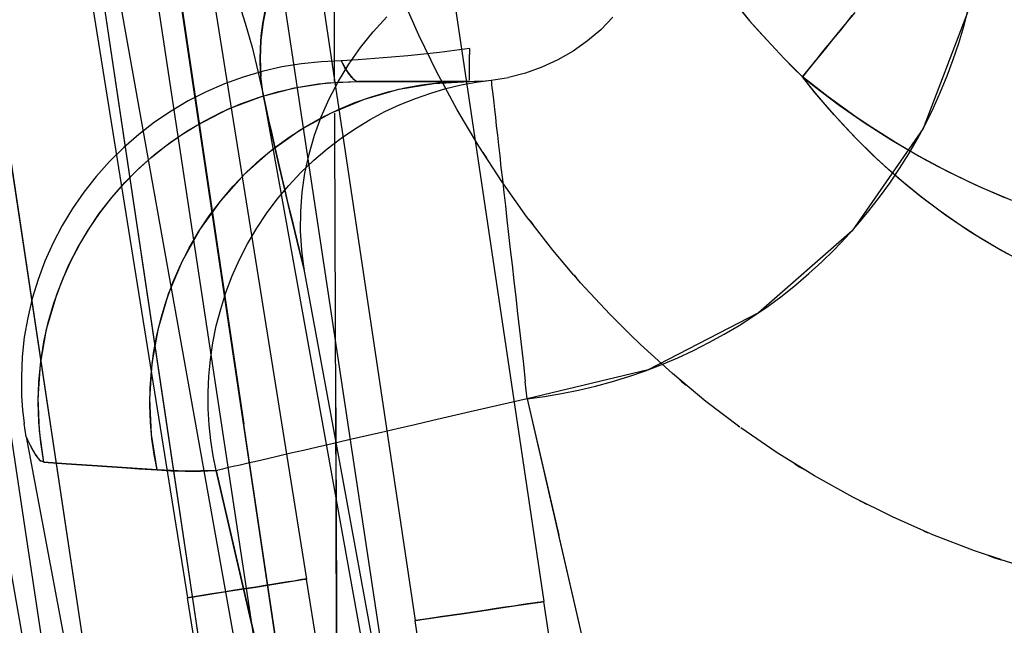
# Model space of a CAD drawing. Units: millimetres. Extents: x -1787 to 17859, y -373 to 12712.
# Drawn here: x 7714 to 7726, y 2240 to 2247 of the extents above; entities that cross this region are included whole.
import ezdxf

# ---------------------------------------------------------------- set-up
doc = ezdxf.new("R2010")
doc.units = ezdxf.units.MM
doc.layers.add('______', color=7, linetype='Continuous')
doc.dimstyles.new('Qitele', dxfattribs={"dimscale": 85, "dimtxt": 4, "dimasz": 5, "dimexe": 4, "dimexo": 0, "dimgap": 3, "dimtad": 1, "dimdec": 0, "dimrnd": 10, "dimzin": 1, "dimtxsty": 'Standard', "dimblk": 'OBLIQUE', "dimcen": 5, "dimdle": 4, "dimclrd": 256, "dimclre": 256, "dimclrt": 256, "dimadec": 0, "dimazin": 0, "dimtfac": 1, "dimtdec": 0, "dimtmove": 0, "dimatfit": 3, "dimldrblk": 'OBLIQUE', "dimfxl": 6, "dimfxlon": 1, "dimlwd": 40, "dimlwe": 30, "dimarcsym": 0})

# ---------------------------------------------------------------- blocks, each defined once
blk = doc.blocks.new('_Oblique')
at = {"color": 0, "linetype": 'ByBlock', "lineweight": -2}
blk.add_line((-0.5, -0.5), (0.5, 0.5), dxfattribs=at)
blk = doc.blocks.new('*D8')
at = {"lineweight": 40, "transparency": 16777216}
blk.add_line((2342.485, 9459.33), (2342.485, 1862.331), dxfattribs=at)
at = {"lineweight": 30, "transparency": 16777216}
for p, q in [((2852.485, 9119.33), (2002.485, 9119.33)), ((2852.485, 2202.331), (2002.485, 2202.331))]:
    blk.add_line(p, q, dxfattribs=at)
at = {"layer": 'Defpoints', "color": 0, "transparency": 16777216}
for p in [(8649.328, 9119.33), (2342.485, 2202.331), (7693.777, 2202.331)]:
    blk.add_point(p, dxfattribs=at)
at = {"lineweight": 40, "transparency": 16777216, "xscale": 425, "yscale": 425, "zscale": 425}
for p, rotation in [((2342.485, 9119.33), 90), ((2342.485, 2202.331), 270)]:
    blk.add_blockref('_Oblique', p, dxfattribs=dict(at, rotation=rotation))
at = {"transparency": 16777216, "insert": (1909.881, 5751.214), "char_height": 340, "attachment_point": 5, "rotation": 90}
blk.add_mtext('6920', dxfattribs=at)
blk = doc.blocks.new('*D9')
at = {"lineweight": 40, "transparency": 16777216}
blk.add_line((1560.366, 354.028), (1560.366, 11005.724), dxfattribs=at)
at = {"lineweight": 30, "transparency": 16777216}
for p, q in [((2070.366, 10665.724), (1220.366, 10665.724)), ((2070.366, 694.028), (1220.366, 694.028))]:
    blk.add_line(p, q, dxfattribs=at)
at = {"layer": 'Defpoints', "color": 0, "transparency": 16777216}
for p in [(1560.366, 10665.724), (8664.909, 10665.724), (7689.677, 694.028)]:
    blk.add_point(p, dxfattribs=at)
at = {"lineweight": 40, "transparency": 16777216, "xscale": 425, "yscale": 425, "zscale": 425}
for p, rotation in [((1560.366, 10665.724), 90), ((1560.366, 694.028), 270)]:
    blk.add_blockref('_Oblique', p, dxfattribs=dict(at, rotation=rotation))
at = {"transparency": 16777216, "insert": (1127.762, 5751.214), "char_height": 340, "attachment_point": 5, "rotation": 90}
blk.add_mtext('9970', dxfattribs=at)

msp = doc.modelspace()

# ---------------------------------------------------------------- linework, layer by layer
at = {"layer": '______'}
for p, q in [((7707.476, 2324.717), (7720.087, 2240.167)), ((7705.868, 2324.477), (7718.482, 2239.929)), ((7721.544, 2216.548), (7706.081, 2319.011)), ((7720.005, 2216.315), (7704.522, 2318.777)), ((7708.787, 2286.596), (7717.55, 2227.834)), ((7711.41, 2276.262), (7717.125, 2240.448)), ((7709.902, 2276.024), (7715.642, 2240.212)), ((7716.345, 2242.379), (7711.636, 2274.031)), ((7709.849, 2269.523), (7713.714, 2243.797)), ((7713.991, 2258.205), (7716.345, 2242.379)), ((7716.396, 2225.984), (7711.638, 2257.628)), ((7711.638, 2257.628), (7714.016, 2241.806)), ((7714.098, 2257.427), (7717.513, 2234.465)), ((7715.361, 2242.525), (7713.171, 2257.216)), ((7711.424, 2251.934), (7714.384, 2235.18)), ((7713.61, 2241.109), (7712.286, 2249.836)), ((7716.726, 2236.899), (7714.47, 2249.498)), ((7717.477, 2246.654), (7717.472, 2248.397)), ((7716.264, 2247.69), (7716.36, 2247.384)), ((7718.528, 2247.231), (7718.318, 2247.709)), ((7716.629, 2247.622), (7716.584, 2247.396)), ((7722.449, 2247.659), (7722.654, 2247.413)), ((7725.325, 2247.342), (7725.38, 2247.551)), ((7716.581, 2247.379), (7716.61, 2247.534)), ((7717.956, 2247.274), (7718.126, 2247.461)), ((7720.949, 2247.458), (7720.796, 2247.301)), ((7722.551, 2247.535), (7722.654, 2247.413)), ((7723.849, 2247.372), (7723.933, 2247.476)), ((7723.966, 2247.515), (7723.877, 2247.407)), ((7725.371, 2247.517), (7724.818, 2246.067)), ((7716.36, 2247.384), (7716.446, 2247.082)), ((7716.584, 2247.396), (7716.556, 2247.169)), ((7716.561, 2247.225), (7716.581, 2247.379)), ((7720.796, 2247.301), (7720.63, 2247.16)), ((7722.654, 2247.413), (7722.76, 2247.292)), ((7722.654, 2247.413), (7722.867, 2247.173)), ((7722.76, 2247.292), (7722.867, 2247.173)), ((7723.787, 2247.296), (7723.694, 2247.182)), ((7723.763, 2247.266), (7723.849, 2247.372)), ((7723.877, 2247.407), (7723.787, 2247.296)), ((7725.263, 2247.133), (7725.325, 2247.342)), ((7716.55, 2247.074), (7716.561, 2247.225)), ((7717.798, 2247.078), (7717.956, 2247.274)), ((7718.757, 2246.762), (7718.528, 2247.231)), ((7722.867, 2247.173), (7722.976, 2247.056)), ((7722.867, 2247.173), (7723.087, 2246.94)), ((7723.694, 2247.182), (7723.6, 2247.067)), ((7723.675, 2247.158), (7723.763, 2247.266)), ((7716.446, 2247.082), (7716.52, 2246.785)), ((7716.556, 2247.169), (7716.547, 2246.941)), ((7716.547, 2246.924), (7716.55, 2247.074)), ((7717.654, 2246.872), (7717.798, 2247.078)), ((7719.159, 2247.068), (7718.974, 2247.042)), ((7719.159, 2247.068), (7719.159, 2246.99)), ((7720.63, 2247.16), (7720.451, 2247.034)), ((7722.976, 2247.056), (7723.087, 2246.94)), ((7723.495, 2246.938), (7723.585, 2247.049)), ((7723.6, 2247.067), (7723.505, 2246.95)), ((7723.585, 2247.049), (7723.675, 2247.158)), ((7725.195, 2246.928), (7725.263, 2247.133)), ((7716.547, 2246.941), (7716.556, 2246.716)), ((7716.552, 2246.777), (7716.547, 2246.924)), ((7717.771, 2246.926), (7717.558, 2246.912)), ((7717.98, 2246.941), (7717.771, 2246.926)), ((7718.187, 2246.957), (7717.98, 2246.941)), ((7718.391, 2246.976), (7718.187, 2246.957)), ((7718.59, 2246.996), (7718.391, 2246.976)), ((7718.785, 2247.018), (7718.59, 2246.996)), ((7718.974, 2247.042), (7718.785, 2247.018)), ((7719.159, 2246.92), (7719.159, 2246.99)), ((7720.261, 2246.925), (7720.063, 2246.833)), ((7720.451, 2247.034), (7720.261, 2246.925)), ((7723.087, 2246.94), (7723.199, 2246.826)), ((7723.087, 2246.94), (7723.313, 2246.714)), ((7723.404, 2246.826), (7723.495, 2246.938)), ((7723.505, 2246.95), (7723.409, 2246.832)), ((7725.119, 2246.724), (7725.195, 2246.928)), ((7716.817, 2246.836), (7716.574, 2246.78)), ((7717.062, 2246.877), (7716.817, 2246.836)), ((7717.31, 2246.902), (7717.062, 2246.877)), ((7717.558, 2246.912), (7717.31, 2246.902)), ((7717.525, 2246.66), (7717.654, 2246.872)), ((7717.558, 2246.912), (7717.59, 2246.853)), ((7717.558, 2246.912), (7717.575, 2246.882)), ((7717.59, 2246.853), (7717.575, 2246.882)), ((7717.59, 2246.853), (7717.621, 2246.801)), ((7717.606, 2246.826), (7717.59, 2246.853)), ((7717.621, 2246.801), (7717.606, 2246.826)), ((7717.621, 2246.801), (7717.65, 2246.757)), ((7717.636, 2246.778), (7717.621, 2246.801)), ((7719.159, 2246.858), (7719.159, 2246.92)), ((7719.159, 2246.805), (7719.159, 2246.858)), ((7719.159, 2246.759), (7719.159, 2246.805)), ((7720.063, 2246.833), (7719.857, 2246.76)), ((7723.199, 2246.826), (7723.313, 2246.714)), ((7723.409, 2246.832), (7723.313, 2246.714)), ((7723.313, 2246.714), (7723.404, 2246.826)), ((7716.335, 2246.71), (7716.101, 2246.624)), ((7716.574, 2246.78), (7716.335, 2246.71)), ((7716.52, 2246.785), (7716.583, 2246.492)), ((7716.564, 2246.633), (7716.552, 2246.777)), ((7716.583, 2246.492), (7716.556, 2246.716)), ((7717.65, 2246.757), (7717.636, 2246.778)), ((7717.65, 2246.757), (7717.678, 2246.721)), ((7717.665, 2246.738), (7717.65, 2246.757)), ((7717.678, 2246.721), (7717.665, 2246.738)), ((7717.678, 2246.721), (7717.705, 2246.692)), ((7717.692, 2246.706), (7717.678, 2246.721)), ((7717.705, 2246.692), (7717.692, 2246.706)), ((7717.705, 2246.692), (7717.729, 2246.672)), ((7717.717, 2246.681), (7717.705, 2246.692)), ((7717.729, 2246.672), (7717.717, 2246.681)), ((7718.821, 2246.644), (7718.757, 2246.762)), ((7719.159, 2246.722), (7719.159, 2246.759)), ((7719.159, 2246.694), (7719.159, 2246.722)), ((7719.159, 2246.673), (7719.159, 2246.694)), ((7719.429, 2246.672), (7719.645, 2246.706)), ((7719.857, 2246.76), (7719.645, 2246.706)), ((7723.635, 2246.462), (7723.313, 2246.714)), ((7723.465, 2246.522), (7723.313, 2246.714)), ((7723.476, 2246.509), (7723.313, 2246.714)), ((7723.313, 2246.714), (7723.459, 2246.597)), ((7725.036, 2246.524), (7725.119, 2246.724)), ((7716.101, 2246.624), (7715.873, 2246.525)), ((7716.583, 2246.492), (7716.564, 2246.633)), ((7716.565, 2246.469), (7716.976, 2246.576)), ((7716.781, 2246.531), (7717.026, 2246.585)), ((7716.976, 2246.576), (7717.382, 2246.637)), ((7717.026, 2246.585), (7717.274, 2246.625)), ((7717.274, 2246.625), (7717.524, 2246.648)), ((7717.382, 2246.637), (7717.775, 2246.656)), ((7717.41, 2246.44), (7717.525, 2246.66)), ((7717.524, 2246.648), (7717.775, 2246.656)), ((7717.729, 2246.672), (7717.753, 2246.66)), ((7717.753, 2246.66), (7717.775, 2246.656)), ((7717.775, 2246.656), (7718.467, 2246.656)), ((7717.775, 2246.656), (7718.048, 2246.656)), ((7719.159, 2246.656), (7717.775, 2246.656)), ((7717.775, 2246.656), (7718.047, 2246.656)), ((7717.849, 2246.435), (7718.277, 2246.557)), ((7718.047, 2246.656), (7718.2, 2246.656)), ((7718.048, 2246.656), (7718.365, 2246.656)), ((7718.146, 2246.525), (7718.353, 2246.574)), ((7718.2, 2246.656), (7718.365, 2246.656)), ((7718.277, 2246.557), (7718.715, 2246.631)), ((7718.353, 2246.574), (7718.559, 2246.611)), ((7718.365, 2246.656), (7718.543, 2246.656)), ((7718.365, 2246.656), (7718.542, 2246.656)), ((7718.467, 2246.656), (7719.159, 2246.656)), ((7718.542, 2246.656), (7718.733, 2246.656)), ((7718.543, 2246.656), (7718.733, 2246.656)), ((7718.559, 2246.611), (7718.763, 2246.637)), ((7718.675, 2246.511), (7718.865, 2246.566)), ((7718.715, 2246.631), (7719.159, 2246.656)), ((7718.733, 2246.656), (7718.938, 2246.656)), ((7718.733, 2246.656), (7718.938, 2246.656)), ((7718.763, 2246.637), (7718.963, 2246.652)), ((7718.821, 2246.644), (7718.834, 2246.617)), ((7718.855, 2246.581), (7718.821, 2246.643)), ((7718.834, 2246.617), (7718.856, 2246.579)), ((7719.006, 2246.301), (7718.856, 2246.579)), ((7718.865, 2246.566), (7719.055, 2246.611)), ((7718.938, 2246.656), (7719.159, 2246.656)), ((7718.938, 2246.656), (7719.159, 2246.656)), ((7718.963, 2246.652), (7719.159, 2246.656)), ((7719.055, 2246.611), (7719.243, 2246.646)), ((7719.159, 2246.656), (7719.222, 2246.657)), ((7719.222, 2246.657), (7719.288, 2246.66)), ((7719.243, 2246.646), (7719.429, 2246.672)), ((7719.288, 2246.66), (7719.357, 2246.664)), ((7719.357, 2246.664), (7719.429, 2246.672)), ((7719.43, 2246.666), (7719.432, 2246.648)), ((7719.432, 2246.648), (7719.435, 2246.619)), ((7719.435, 2246.619), (7719.44, 2246.579)), ((7719.44, 2246.579), (7719.445, 2246.527)), ((7723.459, 2246.597), (7723.772, 2246.361)), ((7715.873, 2246.525), (7715.651, 2246.412)), ((7716.154, 2246.313), (7716.565, 2246.469)), ((7716.303, 2246.375), (7716.54, 2246.46)), ((7716.54, 2246.46), (7716.781, 2246.531)), ((7716.653, 2246.177), (7716.583, 2246.492)), ((7716.583, 2246.492), (7717.856, 2239.441)), ((7716.583, 2246.492), (7716.618, 2246.333)), ((7717.31, 2246.215), (7717.41, 2246.44)), ((7717.438, 2246.265), (7717.849, 2246.435)), ((7717.729, 2246.391), (7717.937, 2246.464)), ((7717.937, 2246.464), (7718.146, 2246.525)), ((7718.293, 2246.367), (7718.484, 2246.444)), ((7718.484, 2246.444), (7718.675, 2246.511)), ((7719.445, 2246.527), (7719.453, 2246.464)), ((7719.453, 2246.464), (7719.461, 2246.389)), ((7723.707, 2246.238), (7723.465, 2246.522)), ((7723.646, 2246.308), (7723.476, 2246.509)), ((7723.799, 2246.341), (7723.635, 2246.462)), ((7724.947, 2246.326), (7725.036, 2246.524)), ((7715.651, 2246.412), (7715.436, 2246.285)), ((7715.753, 2246.107), (7716.154, 2246.313)), ((7716.073, 2246.275), (7716.303, 2246.375)), ((7716.618, 2246.333), (7716.653, 2246.177)), ((7717.523, 2246.304), (7717.729, 2246.391)), ((7718.105, 2246.28), (7718.293, 2246.367)), ((7719.461, 2246.389), (7719.471, 2246.304)), ((7723.772, 2246.361), (7724.096, 2246.136)), ((7723.965, 2246.224), (7723.799, 2246.341)), ((7724.851, 2246.131), (7724.947, 2246.326)), ((7715.436, 2246.285), (7715.23, 2246.146)), ((7715.849, 2246.161), (7716.073, 2246.275)), ((7717.048, 2246.05), (7717.438, 2246.265)), ((7717.118, 2246.093), (7717.318, 2246.205)), ((7717.226, 2245.984), (7717.31, 2246.215)), ((7717.318, 2246.205), (7717.523, 2246.304)), ((7717.479, 2246.02), (7717.478, 2246.258)), ((7717.918, 2246.18), (7718.105, 2246.28)), ((7719.274, 2245.849), (7719.006, 2246.301)), ((7719.471, 2246.304), (7719.482, 2246.209)), ((7719.482, 2246.209), (7719.494, 2246.103)), ((7723.822, 2246.112), (7723.646, 2246.308)), ((7723.962, 2245.964), (7723.707, 2246.238)), ((7724.133, 2246.11), (7723.965, 2246.224)), ((7715.23, 2246.146), (7715.033, 2245.994)), ((7715.559, 2245.985), (7715.753, 2246.107)), ((7715.633, 2246.033), (7715.849, 2246.161)), ((7716.721, 2245.874), (7716.653, 2246.177)), ((7716.653, 2246.177), (7716.687, 2246.024)), ((7716.922, 2245.968), (7717.118, 2246.093)), ((7717.557, 2245.948), (7717.735, 2246.07)), ((7717.735, 2246.07), (7717.918, 2246.18)), ((7719.494, 2246.103), (7719.507, 2245.987)), ((7724.004, 2245.921), (7723.822, 2246.112)), ((7724.818, 2246.067), (7723.932, 2244.793)), ((7724.096, 2246.136), (7724.428, 2245.923)), ((7724.303, 2246), (7724.133, 2246.11)), ((7724.749, 2245.94), (7724.851, 2246.131)), ((7715.033, 2245.994), (7714.845, 2245.831)), ((7715.37, 2245.851), (7715.559, 2245.985)), ((7715.425, 2245.892), (7715.633, 2246.033)), ((7716.685, 2245.794), (7717.048, 2246.05)), ((7716.687, 2246.024), (7716.721, 2245.874)), ((7716.732, 2245.83), (7716.922, 2245.968)), ((7717.158, 2245.749), (7717.226, 2245.984)), ((7717.384, 2245.816), (7717.557, 2245.948)), ((7717.486, 2243.7), (7717.479, 2246.02)), ((7719.507, 2245.987), (7719.521, 2245.861)), ((7724.228, 2245.701), (7723.962, 2245.964)), ((7724.475, 2245.893), (7724.303, 2246)), ((7714.845, 2245.831), (7714.668, 2245.656)), ((7715.189, 2245.706), (7715.37, 2245.851)), ((7715.227, 2245.738), (7715.425, 2245.892)), ((7716.549, 2245.681), (7716.732, 2245.83)), ((7716.788, 2245.583), (7716.721, 2245.874)), ((7716.721, 2245.874), (7716.755, 2245.727)), ((7719.563, 2245.406), (7719.274, 2245.849)), ((7719.521, 2245.861), (7719.536, 2245.726)), ((7724.191, 2245.736), (7724.004, 2245.921)), ((7724.428, 2245.923), (7724.769, 2245.724)), ((7724.649, 2245.79), (7724.475, 2245.893)), ((7724.64, 2245.752), (7724.749, 2245.94)), ((7715.015, 2245.549), (7715.189, 2245.706)), ((7715.039, 2245.572), (7715.227, 2245.738)), ((7716.352, 2245.498), (7716.685, 2245.794)), ((7716.755, 2245.727), (7716.788, 2245.583)), ((7717.106, 2245.512), (7717.158, 2245.749)), ((7717.216, 2245.674), (7717.384, 2245.816)), ((7719.327, 2245.769), (7719.341, 2245.744)), ((7719.341, 2245.744), (7719.371, 2245.701)), ((7719.536, 2245.726), (7719.552, 2245.582)), ((7724.385, 2245.557), (7724.191, 2245.736)), ((7724.507, 2245.45), (7724.228, 2245.701)), ((7724.525, 2245.568), (7724.64, 2245.752)), ((7724.825, 2245.69), (7724.649, 2245.79)), ((7724.769, 2245.724), (7725.117, 2245.538)), ((7714.668, 2245.656), (7714.503, 2245.471)), ((7716.375, 2245.52), (7716.549, 2245.681)), ((7716.854, 2245.304), (7716.788, 2245.583)), ((7716.788, 2245.583), (7716.821, 2245.442)), ((7717.056, 2245.521), (7717.216, 2245.674)), ((7719.552, 2245.582), (7719.57, 2245.43)), ((7725.004, 2245.595), (7724.825, 2245.69)), ((7725.184, 2245.502), (7725.004, 2245.595)), ((7714.503, 2245.471), (7714.349, 2245.276)), ((7714.85, 2245.382), (7715.015, 2245.549)), ((7714.861, 2245.394), (7715.039, 2245.572)), ((7716.055, 2245.167), (7716.352, 2245.498)), ((7716.21, 2245.348), (7716.375, 2245.52)), ((7716.904, 2245.359), (7717.056, 2245.521)), ((7717.072, 2245.272), (7717.106, 2245.512)), ((7724.583, 2245.385), (7724.385, 2245.557)), ((7724.403, 2245.388), (7724.525, 2245.568)), ((7724.798, 2245.211), (7724.507, 2245.45)), ((7725.117, 2245.538), (7725.471, 2245.366)), ((7725.366, 2245.414), (7725.184, 2245.502)), ((7714.695, 2245.206), (7714.861, 2245.394)), ((7714.695, 2245.206), (7714.85, 2245.382)), ((7716.055, 2245.167), (7716.21, 2245.348)), ((7716.761, 2245.188), (7716.904, 2245.359)), ((7716.821, 2245.442), (7716.854, 2245.304)), ((7719.872, 2244.972), (7719.563, 2245.406)), ((7719.57, 2245.43), (7719.588, 2245.27)), ((7724.276, 2245.213), (7724.403, 2245.388)), ((7724.787, 2245.22), (7724.583, 2245.385)), ((7725.551, 2245.33), (7725.366, 2245.414)), ((7725.471, 2245.366), (7725.833, 2245.209)), ((7725.737, 2245.249), (7725.551, 2245.33)), ((7714.349, 2245.276), (7714.207, 2245.072)), ((7714.541, 2245.007), (7714.695, 2245.206)), ((7714.551, 2245.02), (7714.695, 2245.206)), ((7716.917, 2245.037), (7716.854, 2245.304)), ((7716.854, 2245.304), (7716.886, 2245.169)), ((7717.053, 2245.032), (7717.072, 2245.272)), ((7719.588, 2245.27), (7719.607, 2245.102)), ((7724.143, 2245.041), (7724.276, 2245.213)), ((7725.03, 2245.037), (7724.787, 2245.22)), ((7725.099, 2244.986), (7724.798, 2245.211)), ((7725.926, 2245.172), (7725.737, 2245.249)), ((7715.795, 2244.805), (7716.055, 2245.167)), ((7715.91, 2244.977), (7716.055, 2245.167)), ((7716.628, 2245.009), (7716.761, 2245.188)), ((7716.886, 2245.169), (7716.917, 2245.037)), ((7719.607, 2245.102), (7719.627, 2244.928)), ((7714.207, 2245.072), (7714.079, 2244.86)), ((7714.4, 2244.799), (7714.541, 2245.007)), ((7714.417, 2244.826), (7714.551, 2245.02)), ((7715.778, 2244.778), (7715.91, 2244.977)), ((7716.504, 2244.823), (7716.628, 2245.009)), ((7716.979, 2244.783), (7716.917, 2245.037)), ((7716.917, 2245.037), (7716.949, 2244.909)), ((7717.051, 2244.791), (7717.053, 2245.032)), ((7719.901, 2244.935), (7719.872, 2244.972)), ((7724.004, 2244.875), (7724.143, 2245.041)), ((7725.28, 2244.863), (7725.03, 2245.037)), ((7725.41, 2244.777), (7725.099, 2244.986)), ((7714.079, 2244.86), (7713.964, 2244.641)), ((7716.949, 2244.909), (7716.979, 2244.783)), ((7719.627, 2244.928), (7719.647, 2244.746)), ((7719.901, 2244.935), (7719.915, 2244.915)), ((7719.95, 2244.872), (7719.903, 2244.932)), ((7719.915, 2244.915), (7719.954, 2244.867)), ((7720.2, 2244.55), (7719.954, 2244.867)), ((7723.859, 2244.713), (7724.004, 2244.875)), ((7725.537, 2244.698), (7725.28, 2244.863)), ((7714.272, 2244.582), (7714.4, 2244.799)), ((7714.297, 2244.626), (7714.417, 2244.826)), ((7715.578, 2244.416), (7715.795, 2244.805)), ((7715.659, 2244.573), (7715.778, 2244.778)), ((7716.391, 2244.63), (7716.504, 2244.823)), ((7717.04, 2244.542), (7716.979, 2244.783)), ((7716.979, 2244.783), (7717.01, 2244.661)), ((7717.067, 2244.551), (7717.051, 2244.791)), ((7719.647, 2244.746), (7719.668, 2244.559)), ((7723.932, 2244.793), (7722.766, 2243.77)), ((7723.709, 2244.556), (7723.859, 2244.713)), ((7725.729, 2244.583), (7725.41, 2244.777)), ((7713.964, 2244.641), (7713.863, 2244.415)), ((7714.188, 2244.42), (7714.297, 2244.626)), ((7716.29, 2244.432), (7716.391, 2244.63)), ((7717.01, 2244.661), (7717.04, 2244.542)), ((7725.801, 2244.544), (7725.537, 2244.698)), ((7714.158, 2244.359), (7714.272, 2244.582)), ((7715.552, 2244.362), (7715.659, 2244.573)), ((7717.098, 2244.314), (7717.04, 2244.542)), ((7717.04, 2244.542), (7717.069, 2244.426)), ((7717.098, 2244.314), (7717.067, 2244.551)), ((7719.668, 2244.559), (7719.69, 2244.366)), ((7720.463, 2244.24), (7720.2, 2244.55)), ((7723.554, 2244.404), (7723.709, 2244.556)), ((7726.058, 2244.406), (7725.729, 2244.583)), ((7726.07, 2244.4), (7725.801, 2244.544)), ((7713.863, 2244.415), (7713.776, 2244.183)), ((7714.059, 2244.128), (7714.158, 2244.359)), ((7714.092, 2244.21), (7714.188, 2244.42)), ((7715.405, 2244.005), (7715.578, 2244.416)), ((7715.458, 2244.147), (7715.552, 2244.362)), ((7716.2, 2244.23), (7716.29, 2244.432)), ((7717.069, 2244.426), (7717.098, 2244.314)), ((7719.69, 2244.366), (7719.713, 2244.168)), ((7723.394, 2244.258), (7723.554, 2244.404)), ((7716.121, 2244.024), (7716.2, 2244.23)), ((7717.578, 2241.7), (7717.098, 2244.314)), ((7720.506, 2244.19), (7720.464, 2244.239)), ((7720.465, 2244.238), (7720.493, 2244.203)), ((7723.229, 2244.117), (7723.394, 2244.258)), ((7713.776, 2244.183), (7713.704, 2243.947)), ((7713.974, 2243.891), (7714.059, 2244.128)), ((7714.009, 2243.996), (7714.092, 2244.21)), ((7715.378, 2243.928), (7715.458, 2244.147)), ((7719.713, 2244.168), (7719.736, 2243.966)), ((7720.493, 2244.203), (7720.506, 2244.19)), ((7720.546, 2244.143), (7720.507, 2244.189)), ((7720.91, 2243.75), (7720.546, 2244.143)), ((7723.059, 2243.982), (7723.229, 2244.117)), ((7713.882, 2243.563), (7714.009, 2243.996)), ((7715.278, 2243.578), (7715.405, 2244.005)), ((7716.055, 2243.816), (7716.121, 2244.024)), ((7722.885, 2243.853), (7723.059, 2243.982)), ((7713.704, 2243.947), (7713.647, 2243.707)), ((7713.904, 2243.65), (7713.974, 2243.891)), ((7715.311, 2243.708), (7715.378, 2243.928)), ((7719.736, 2243.966), (7719.759, 2243.76)), ((7722.706, 2243.73), (7722.885, 2243.853)), ((7713.714, 2243.797), (7717.585, 2218.072)), ((7716, 2243.606), (7716.055, 2243.816)), ((7719.759, 2243.76), (7719.783, 2243.551)), ((7721.083, 2243.579), (7720.91, 2243.75)), ((7722.766, 2243.77), (7721.388, 2243.057)), ((7722.524, 2243.612), (7722.706, 2243.73)), ((7713.647, 2243.707), (7713.605, 2243.464)), ((7713.849, 2243.405), (7713.904, 2243.65)), ((7715.258, 2243.487), (7715.311, 2243.708)), ((7717.494, 2241.436), (7717.486, 2243.7)), ((7722.337, 2243.502), (7722.524, 2243.612)), ((7713.807, 2243.13), (7713.882, 2243.563)), ((7715.2, 2243.139), (7715.278, 2243.578)), ((7715.218, 2243.266), (7715.258, 2243.487)), ((7715.958, 2243.396), (7716, 2243.606)), ((7719.783, 2243.551), (7719.807, 2243.34)), ((7721.083, 2243.579), (7721.125, 2243.534)), ((7721.163, 2243.5), (7721.085, 2243.576)), ((7721.125, 2243.534), (7721.164, 2243.498)), ((7721.291, 2243.372), (7721.164, 2243.498)), ((7722.147, 2243.397), (7722.337, 2243.502)), ((7713.605, 2243.464), (7713.579, 2243.219)), ((7713.81, 2243.156), (7713.849, 2243.405)), ((7715.927, 2243.187), (7715.958, 2243.396)), ((7721.691, 2243.01), (7721.291, 2243.372)), ((7721.953, 2243.299), (7722.147, 2243.397)), ((7715.19, 2243.046), (7715.218, 2243.266)), ((7719.807, 2243.34), (7719.831, 2243.127)), ((7721.757, 2243.207), (7721.953, 2243.299)), ((7713.579, 2243.219), (7713.568, 2242.973)), ((7713.779, 2242.705), (7713.807, 2243.13)), ((7713.786, 2242.906), (7713.81, 2243.156)), ((7715.171, 2242.694), (7715.2, 2243.139)), ((7715.907, 2242.979), (7715.927, 2243.187)), ((7719.831, 2243.127), (7719.855, 2242.912)), ((7721.355, 2243.045), (7721.557, 2243.123)), ((7721.557, 2243.123), (7721.757, 2243.207)), ((7715.175, 2242.829), (7715.19, 2243.046)), ((7721.388, 2243.057), (7719.879, 2242.697)), ((7721.149, 2242.974), (7721.355, 2243.045)), ((7722.108, 2242.664), (7721.691, 2243.01)), ((7713.568, 2242.973), (7713.572, 2242.727)), ((7713.778, 2242.655), (7713.786, 2242.906)), ((7715.898, 2242.773), (7715.907, 2242.979)), ((7717.488, 2242.978), (7717.491, 2242.191)), ((7719.879, 2242.697), (7719.855, 2242.912)), ((7720.733, 2242.853), (7720.942, 2242.91)), ((7720.942, 2242.91), (7721.149, 2242.974)), ((7721.775, 2242.941), (7721.805, 2242.913)), ((7721.805, 2242.913), (7721.863, 2242.868)), ((7715.171, 2242.615), (7715.175, 2242.829)), ((7715.899, 2242.57), (7715.898, 2242.773)), ((7720.095, 2242.725), (7720.309, 2242.761)), ((7720.309, 2242.761), (7720.521, 2242.803)), ((7720.521, 2242.803), (7720.733, 2242.853)), ((7713.572, 2242.727), (7713.584, 2242.558)), ((7713.786, 2242.404), (7713.778, 2242.655)), ((7713.795, 2242.295), (7713.779, 2242.705)), ((7715.192, 2242.249), (7715.171, 2242.694)), ((7719.64, 2242.642), (7719.403, 2242.587)), ((7719.879, 2242.697), (7719.64, 2242.642)), ((7719.879, 2242.697), (7720.095, 2242.725)), ((7719.879, 2242.697), (7720.273, 2240.993)), ((7719.879, 2242.697), (7720.666, 2239.289)), ((7722.534, 2242.342), (7722.108, 2242.664)), ((7713.584, 2242.558), (7713.604, 2242.39)), ((7715.179, 2242.406), (7715.171, 2242.615)), ((7717.55, 2227.834), (7715.361, 2242.525)), ((7715.911, 2242.371), (7715.899, 2242.57)), ((7719.166, 2242.532), (7718.933, 2242.478)), ((7719.403, 2242.587), (7719.166, 2242.532)), ((7713.63, 2242.223), (7713.604, 2242.39)), ((7713.81, 2242.153), (7713.786, 2242.404)), ((7715.197, 2242.201), (7715.179, 2242.406)), ((7717.521, 2234.466), (7716.345, 2242.379)), ((7717.521, 2234.466), (7716.345, 2242.379)), ((7718.703, 2242.426), (7718.477, 2242.373)), ((7718.933, 2242.478), (7718.703, 2242.426)), ((7713.849, 2241.905), (7713.795, 2242.295)), ((7715.932, 2242.176), (7715.911, 2242.371)), ((7718.043, 2242.273), (7717.835, 2242.225)), ((7718.257, 2242.323), (7718.043, 2242.273)), ((7718.477, 2242.373), (7718.257, 2242.323)), ((7722.512, 2242.359), (7722.529, 2242.345)), ((7722.997, 2242.023), (7722.545, 2242.334)), ((7713.693, 2242.087), (7713.63, 2242.223)), ((7713.63, 2242.223), (7714.211, 2239.134)), ((7713.63, 2242.223), (7713.646, 2242.186)), ((7713.646, 2242.186), (7713.662, 2242.15)), ((7713.662, 2242.15), (7713.678, 2242.118)), ((7713.849, 2241.905), (7713.81, 2242.153)), ((7715.262, 2241.808), (7715.192, 2242.249)), ((7715.225, 2242.001), (7715.197, 2242.201)), ((7715.961, 2241.986), (7715.932, 2242.176)), ((7717.445, 2242.135), (7717.262, 2242.093)), ((7717.636, 2242.179), (7717.445, 2242.135)), ((7717.491, 2242.191), (7717.498, 2240.18)), ((7717.835, 2242.225), (7717.636, 2242.179)), ((7713.678, 2242.118), (7713.693, 2242.087)), ((7713.751, 2241.988), (7713.693, 2242.087)), ((7713.693, 2242.087), (7713.709, 2242.059)), ((7713.709, 2242.059), (7713.723, 2242.033)), ((7713.723, 2242.033), (7713.738, 2242.009)), ((7716.929, 2242.016), (7716.778, 2241.981)), ((7717.09, 2242.053), (7716.929, 2242.016)), ((7717.262, 2242.093), (7717.09, 2242.053)), ((7723.463, 2241.734), (7722.997, 2242.023)), ((7713.738, 2242.009), (7713.751, 2241.988)), ((7713.803, 2241.928), (7713.751, 2241.988)), ((7713.751, 2241.988), (7713.765, 2241.97)), ((7713.765, 2241.97), (7713.778, 2241.953)), ((7713.778, 2241.953), (7713.791, 2241.939)), ((7713.791, 2241.939), (7713.803, 2241.928)), ((7713.849, 2241.905), (7713.803, 2241.928)), ((7713.803, 2241.928), (7713.816, 2241.919)), ((7714.128, 2241.885), (7713.849, 2241.905)), ((7713.849, 2241.905), (7714.128, 2241.885)), ((7715.262, 2241.808), (7715.225, 2242.001)), ((7715.999, 2241.802), (7715.961, 2241.986)), ((7716.399, 2241.894), (7716.298, 2241.87)), ((7716.513, 2241.92), (7716.399, 2241.894)), ((7716.639, 2241.949), (7716.513, 2241.92)), ((7716.778, 2241.981), (7716.639, 2241.949)), ((7723.209, 2241.893), (7723.274, 2241.849)), ((7714.016, 2241.806), (7716.396, 2225.984)), ((7714.451, 2241.862), (7714.128, 2241.885)), ((7714.128, 2241.885), (7714.452, 2241.862)), ((7714.827, 2241.837), (7714.451, 2241.862)), ((7714.452, 2241.862), (7714.633, 2241.85)), ((7714.633, 2241.85), (7714.827, 2241.837)), ((7715.262, 2241.808), (7714.827, 2241.837)), ((7714.827, 2241.837), (7715.036, 2241.823)), ((7715.036, 2241.823), (7715.262, 2241.808)), ((7715.613, 2241.795), (7715.262, 2241.808)), ((7715.262, 2241.808), (7715.433, 2241.799)), ((7715.433, 2241.799), (7715.613, 2241.795)), ((7715.999, 2241.802), (7715.613, 2241.795)), ((7715.613, 2241.795), (7715.802, 2241.795)), ((7715.802, 2241.795), (7715.999, 2241.802)), ((7715.999, 2241.802), (7716.018, 2241.806)), ((7716.788, 2238.394), (7715.999, 2241.802)), ((7715.999, 2241.802), (7716.393, 2240.097)), ((7716.044, 2241.812), (7716.018, 2241.806)), ((7716.077, 2241.82), (7716.044, 2241.812)), ((7716.137, 2241.833), (7716.077, 2241.82)), ((7716.21, 2241.85), (7716.137, 2241.833)), ((7716.298, 2241.87), (7716.21, 2241.85)), ((7723.274, 2241.849), (7723.324, 2241.821)), ((7719.89, 2229.111), (7717.578, 2241.7)), ((7723.942, 2241.467), (7723.463, 2241.734)), ((7717.502, 2239.232), (7717.494, 2241.436)), ((7724.435, 2241.222), (7723.942, 2241.467)), ((7724.03, 2241.423), (7724.057, 2241.409)), ((7724.057, 2241.409), (7724.112, 2241.383)), ((7724.826, 2241.05), (7724.435, 2241.222)), ((7714.936, 2232.382), (7713.61, 2241.109)), ((7724.824, 2241.05), (7724.871, 2241.029)), ((7724.941, 2240.999), (7724.826, 2241.05)), ((7724.871, 2241.029), (7724.889, 2241.022)), ((7720.666, 2239.289), (7720.273, 2240.993)), ((7725.461, 2240.799), (7724.941, 2240.999)), ((7725.634, 2240.742), (7725.461, 2240.799)), ((7725.634, 2240.742), (7725.71, 2240.713)), ((7725.788, 2240.691), (7725.637, 2240.741)), ((7725.71, 2240.713), (7725.793, 2240.689)), ((7725.993, 2240.623), (7725.793, 2240.689)), ((7716.897, 2240.412), (7717.025, 2240.432)), ((7716.967, 2240.423), (7716.897, 2240.412)), ((7717.025, 2240.432), (7716.967, 2240.423)), ((7717.025, 2240.432), (7717.1, 2240.444)), ((7717.069, 2240.44), (7717.025, 2240.432)), ((7717.1, 2240.444), (7717.069, 2240.44)), ((7717.1, 2240.444), (7717.125, 2240.448)), ((7717.119, 2240.447), (7717.1, 2240.444)), ((7719.45, 2225.954), (7717.125, 2240.448)), ((7715.945, 2240.261), (7716.233, 2240.307)), ((7716.233, 2240.307), (7716.092, 2240.284)), ((7716.233, 2240.307), (7716.494, 2240.348)), ((7716.367, 2240.328), (7716.233, 2240.307)), ((7716.494, 2240.348), (7716.367, 2240.328)), ((7716.494, 2240.348), (7716.718, 2240.384)), ((7716.611, 2240.367), (7716.494, 2240.348)), ((7716.718, 2240.384), (7716.611, 2240.367)), ((7716.718, 2240.384), (7716.897, 2240.412)), ((7716.813, 2240.399), (7716.718, 2240.384)), ((7716.897, 2240.412), (7716.813, 2240.399)), ((7715.642, 2240.212), (7715.945, 2240.261)), ((7715.795, 2240.237), (7715.642, 2240.212)), ((7717.978, 2225.72), (7715.642, 2240.212)), ((7715.945, 2240.261), (7715.795, 2240.237)), ((7716.092, 2240.284), (7715.945, 2240.261)), ((7717.498, 2240.18), (7717.506, 2238.221)), ((7720.044, 2240.161), (7720.087, 2240.167)), ((7720.087, 2240.167), (7720.071, 2240.165)), ((7721.49, 2230.747), (7720.087, 2240.167)), ((7716.393, 2240.097), (7716.788, 2238.394)), ((7719.092, 2240.019), (7719.367, 2240.06)), ((7719.367, 2240.06), (7719.233, 2240.04)), ((7719.367, 2240.06), (7719.606, 2240.096)), ((7719.492, 2240.079), (7719.367, 2240.06)), ((7719.606, 2240.096), (7719.492, 2240.079)), ((7719.606, 2240.096), (7719.803, 2240.125)), ((7719.71, 2240.111), (7719.606, 2240.096)), ((7719.803, 2240.125), (7719.71, 2240.111)), ((7719.803, 2240.125), (7719.949, 2240.147)), ((7719.882, 2240.137), (7719.803, 2240.125)), ((7719.949, 2240.147), (7719.882, 2240.137)), ((7719.949, 2240.147), (7720.044, 2240.161)), ((7720.003, 2240.155), (7719.949, 2240.147)), ((7720.044, 2240.161), (7720.003, 2240.155)), ((7720.071, 2240.165), (7720.044, 2240.161)), ((7718.482, 2239.929), (7718.793, 2239.975)), ((7718.639, 2239.952), (7718.482, 2239.929)), ((7719.885, 2230.509), (7718.482, 2239.929)), ((7718.793, 2239.975), (7718.639, 2239.952)), ((7718.793, 2239.975), (7719.092, 2240.019)), ((7718.945, 2239.998), (7718.793, 2239.975)), ((7719.092, 2240.019), (7718.945, 2239.998)), ((7719.233, 2240.04), (7719.092, 2240.019))]:
    msp.add_line(p, q, dxfattribs=at)

# ---------------------------------------------------------------- dimensions: what is measured, and where the dimension line sits
at = {"color": 0}
for base, p1, p2, picture, middle in [((1560.366, 10665.724), (7689.677, 694.028), (8664.909, 10665.724), '*D9', (1560.366, 5751.214)), ((2342.485, 2202.331), (8649.328, 9119.33), (7693.777, 2202.331), '*D8', (2342.485, 5751.214))]:
    dim = msp.add_linear_dim(base=base, p1=p1, p2=p2, angle=270, dimstyle='Qitele', dxfattribs=at)
    dim.commit()
    dim.dimension.update_dxf_attribs({"geometry": picture, "text_midpoint": middle, "dimtype": 160})

doc.saveas('drawing.dxf')
